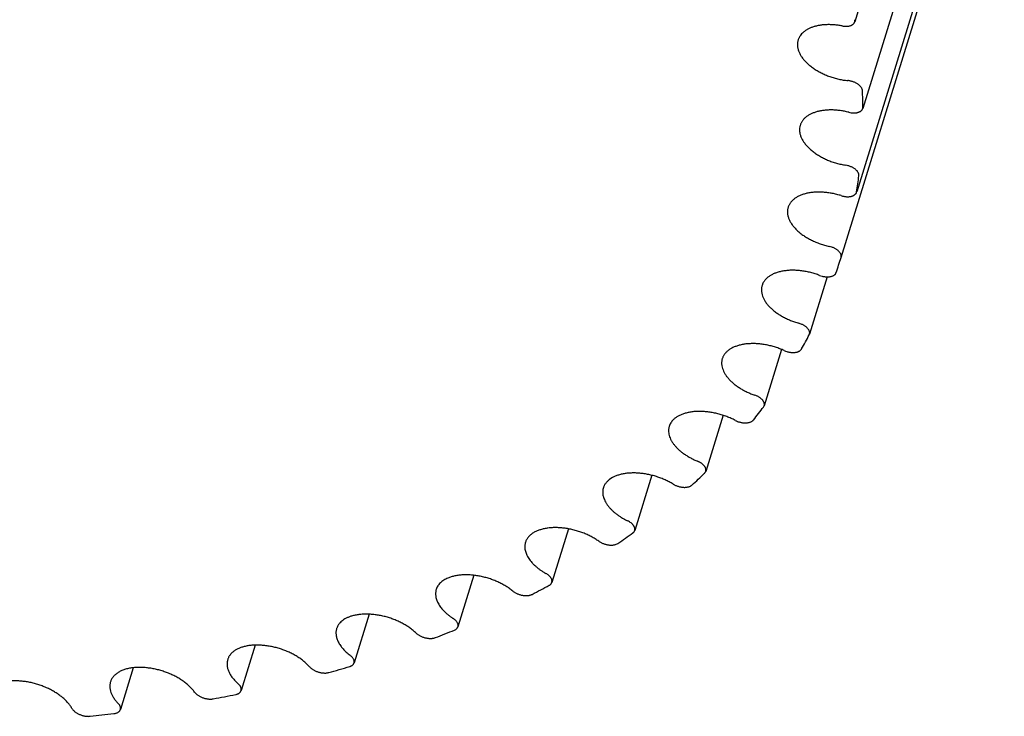
# Model space of a CAD drawing. Units: inches. Extents: x 0 to 22, y 0 to 17.
# Drawn here: x 16.1 to 17.4, y 11 to 12 of the extents above; entities that cross this region are included whole.
import ezdxf

# ---------------------------------------------------------------- set-up
doc = ezdxf.new("R2010")
doc.units = ezdxf.units.IN
doc.header["$LTSCALE"] = 1.21
doc.header["$MEASUREMENT"] = 0
doc.layers.add('LAYER_CUT_FEAT', color=7, linetype='CONTINUOUS')

msp = doc.modelspace()

# ---------------------------------------------------------------- linework, layer by layer
at = {"layer": 'LAYER_CUT_FEAT', "color": 7, "linetype": 'CONTINUOUS'}
for p, q in [((17.4176, 12.5626), (17.2285, 11.9508)), ((17.4282, 12.447), (17.2392, 11.8352)), ((17.42, 12.3351), (17.2312, 11.7241)), ((17.2104, 11.6361), (17.3994, 12.2479)), ((17.2392, 11.8352), (17.2394, 11.8371)), ((17.2309, 11.7233), (17.2311, 11.7241)), ((17.1396, 11.703), (17.1396, 11.7028)), ((17.1918, 11.6104), (17.1682, 11.5338)), ((17.1061, 11.6019), (17.1049, 11.5988)), ((17.1678, 11.5329), (17.1682, 11.5338)), ((17.1309, 11.5134), (17.1078, 11.4383)), ((17.1068, 11.4365), (17.1078, 11.4383)), ((17.0528, 11.4255), (17.0297, 11.3506)), ((16.9576, 11.3453), (16.9349, 11.2717)), ((16.8464, 11.2738), (16.8243, 11.2023)), ((16.7202, 11.2118), (16.6989, 11.1431)), ((16.5803, 11.1598), (16.5602, 11.0947)), ((16.4282, 11.1185), (16.4095, 11.0577)), ((16.2656, 11.0883), (16.2483, 11.0324))]:
    msp.add_line(p, q, dxfattribs=at)
for centre, radius, start, end in [((16.5401, 11.8296), 0.6994, 0.6123, 2.4053), ((17.1757, 11.8066), 0.0208, 162.8523, 173.4235), ((16.5948, 11.8268), 0.6445, 350.8264, 352.7193), ((16.6093, 11.824), 0.6297, 340.7197, 342.6413), ((16.5866, 11.8345), 0.6548, 330.6994, 332.5711), ((16.5324, 11.8709), 0.7202, 321.15, 322.9062), ((16.4544, 11.9433), 0.8267, 312.3405, 313.9421), ((16.3619, 12.0587), 0.9747, 304.3934, 305.8284), ((16.2643, 12.2197), 1.163, 297.3104, 298.5858), ((16.1709, 12.4244), 1.3882, 291.0185, 292.152), ((16.0896, 12.6667), 1.6439, 285.4121, 286.4248), ((16.0262, 12.9361), 1.9207, 280.3787, 281.2918), ((15.9843, 13.2192), 2.207, 275.8132, 276.6456)]:
    msp.add_arc(centre, radius, start, end, dxfattribs=at)
for points, knots in [([(17.2117, 11.9454), (17.2099, 11.9458), (17.2065, 11.9463), (17.2013, 11.9469), (17.1962, 11.9472), (17.1913, 11.9472), (17.1865, 11.9469), (17.1819, 11.9463), (17.1775, 11.9454), (17.1734, 11.9443), (17.1696, 11.9429), (17.1661, 11.9412), (17.1634, 11.9396), (17.1615, 11.9382), (17.1597, 11.9368), (17.1577, 11.9349), (17.156, 11.9327), (17.1549, 11.9309), (17.1542, 11.9295), (17.1535, 11.9281), (17.1532, 11.9271), (17.153, 11.9266)], [0, 0, 0, 0, 0.079312, 0.157338, 0.233716, 0.308121, 0.380255, 0.449863, 0.51674, 0.580739, 0.641785, 0.699883, 0.755133, 0.78176, 0.807763, 0.858051, 0.90646, 0.930144, 0.953573, 0.97683, 1, 1, 1, 1]), ([(17.2117, 11.9454), (17.2126, 11.9453), (17.2146, 11.945), (17.217, 11.9449), (17.2189, 11.945), (17.2202, 11.9452), (17.2215, 11.9454), (17.2226, 11.9458), (17.2237, 11.9462), (17.2248, 11.9466), (17.2257, 11.9472), (17.2265, 11.9478), (17.2272, 11.9485), (17.2277, 11.9492), (17.2282, 11.95), (17.2284, 11.9506), (17.2285, 11.9508)], [0, 0, 0, 0, 0.157319, 0.308069, 0.380218, 0.449839, 0.516729, 0.580741, 0.641799, 0.699909, 0.755169, 0.807788, 0.858086, 0.906504, 0.953596, 1, 1, 1, 1]), ([(17.2285, 11.9508), (17.2286, 11.9511), (17.2287, 11.9516), (17.2288, 11.9523), (17.2288, 11.9531), (17.2287, 11.9536), (17.2287, 11.9538)], [0, 0, 0, 0, 0.243981, 0.490449, 0.741798, 1, 1, 1, 1]), ([(17.153, 11.9266), (17.1529, 11.926), (17.1525, 11.9248), (17.1522, 11.923), (17.1521, 11.9211), (17.1521, 11.9198), (17.1521, 11.9192)], [0, 0, 0, 0, 0.246661, 0.494684, 0.745407, 1, 1, 1, 1]), ([(17.1521, 11.9192), (17.1522, 11.9185), (17.1523, 11.9172), (17.1528, 11.9146), (17.1538, 11.9113), (17.1556, 11.9074), (17.1581, 11.9035), (17.1611, 11.8996), (17.1647, 11.8959), (17.1688, 11.8923), (17.1734, 11.8889), (17.1783, 11.8857), (17.1837, 11.8828), (17.1893, 11.8801), (17.1951, 11.8779), (17.2011, 11.8759), (17.2072, 11.8743), (17.2133, 11.8732), (17.2174, 11.8727), (17.2195, 11.8725)], [0, 0, 0, 0, 0.021786, 0.044108, 0.090615, 0.140044, 0.192676, 0.248609, 0.307788, 0.370029, 0.435042, 0.502453, 0.571823, 0.642662, 0.714444, 0.786623, 0.858641, 0.929945, 1, 1, 1, 1]), ([(17.2389, 11.8589), (17.2389, 11.8593), (17.2388, 11.8601), (17.2384, 11.8612), (17.2379, 11.8623), (17.2372, 11.8635), (17.2363, 11.8646), (17.2353, 11.8657), (17.2341, 11.8667), (17.2328, 11.8677), (17.2314, 11.8686), (17.2298, 11.8695), (17.2282, 11.8702), (17.2265, 11.8709), (17.2248, 11.8715), (17.223, 11.8719), (17.2212, 11.8723), (17.2201, 11.8724), (17.2195, 11.8725)], [0, 0, 0, 0, 0.043994, 0.090407, 0.139732, 0.192267, 0.248121, 0.307242, 0.369451, 0.434458, 0.501889, 0.571303, 0.642206, 0.714068, 0.786337, 0.85845, 0.929855, 1, 1, 1, 1]), ([(17.2206, 11.8302), (17.2187, 11.8306), (17.215, 11.8315), (17.2094, 11.8324), (17.2038, 11.833), (17.1984, 11.8333), (17.1931, 11.8332), (17.188, 11.8328), (17.1831, 11.8321), (17.1785, 11.8311), (17.1743, 11.8297), (17.1703, 11.8281), (17.1668, 11.8262), (17.1636, 11.824), (17.1614, 11.8219), (17.1598, 11.8201), (17.1587, 11.8187), (17.1578, 11.8173), (17.157, 11.8158), (17.1563, 11.8143), (17.1559, 11.8132), (17.1558, 11.8127)], [0, 0, 0, 0, 0.078782, 0.156647, 0.233168, 0.307942, 0.380599, 0.450811, 0.518301, 0.582855, 0.644338, 0.702701, 0.758005, 0.810434, 0.860308, 0.884441, 0.908121, 0.931428, 0.954448, 0.977273, 1, 1, 1, 1]), ([(17.2206, 11.8302), (17.2216, 11.8299), (17.2232, 11.8296), (17.2254, 11.8294), (17.2269, 11.8293), (17.2284, 11.8293), (17.2299, 11.8294), (17.2313, 11.8296), (17.2326, 11.8299), (17.2339, 11.8303), (17.235, 11.8308), (17.2359, 11.8312), (17.2365, 11.8317), (17.2371, 11.8321), (17.2377, 11.8327), (17.2383, 11.8334), (17.2388, 11.8343), (17.2391, 11.8349), (17.2392, 11.8352)], [0, 0, 0, 0, 0.156615, 0.233142, 0.307927, 0.380595, 0.450816, 0.518315, 0.582879, 0.644369, 0.70274, 0.758052, 0.784625, 0.810512, 0.860392, 0.908181, 0.95448, 1, 1, 1, 1]), ([(17.155, 11.809), (17.1549, 11.8084), (17.1548, 11.8071), (17.1549, 11.8052), (17.1551, 11.8033), (17.1556, 11.8007), (17.1566, 11.7974), (17.1585, 11.7935), (17.161, 11.7896), (17.1641, 11.7857), (17.1677, 11.782), (17.1718, 11.7784), (17.1764, 11.775), (17.1814, 11.7718), (17.1867, 11.7689), (17.1923, 11.7663), (17.1982, 11.764), (17.2042, 11.7621), (17.2103, 11.7606), (17.2144, 11.7598), (17.2165, 11.7595)], [0, 0, 0, 0, 0.021606, 0.043573, 0.066001, 0.088983, 0.136891, 0.18782, 0.242048, 0.299666, 0.36061, 0.424684, 0.491585, 0.560925, 0.632251, 0.705056, 0.778799, 0.852918, 0.92684, 1, 1, 1, 1]), ([(17.2342, 11.7452), (17.2342, 11.7455), (17.2342, 11.7462), (17.2341, 11.7474), (17.2337, 11.7485), (17.2332, 11.7496), (17.2325, 11.7508), (17.2316, 11.7519), (17.2306, 11.753), (17.2294, 11.754), (17.228, 11.755), (17.2266, 11.7559), (17.2251, 11.7567), (17.2234, 11.7575), (17.2217, 11.7582), (17.2194, 11.7589), (17.2177, 11.7593), (17.2165, 11.7595)], [0, 0, 0, 0, 0.043503, 0.088813, 0.136636, 0.187478, 0.241626, 0.299183, 0.360089, 0.424151, 0.491066, 0.560446, 0.631834, 0.704719, 0.778557, 0.852778, 1, 1, 1, 1]), ([(17.2105, 11.7188), (17.2086, 11.7194), (17.2046, 11.7205), (17.1986, 11.7218), (17.1927, 11.7228), (17.1868, 11.7234), (17.181, 11.7236), (17.1754, 11.7234), (17.17, 11.7229), (17.1649, 11.722), (17.1602, 11.7207), (17.1558, 11.7191), (17.1518, 11.7172), (17.1483, 11.7149), (17.1458, 11.7127), (17.144, 11.7109), (17.1429, 11.7094), (17.1418, 11.7079), (17.141, 11.7063), (17.1402, 11.7047), (17.1398, 11.7036), (17.1396, 11.703)], [0, 0, 0, 0, 0.077926, 0.155368, 0.231829, 0.306832, 0.37993, 0.450715, 0.518834, 0.584, 0.646007, 0.704749, 0.760237, 0.812623, 0.862217, 0.886128, 0.909537, 0.932529, 0.955201, 0.977658, 1, 1, 1, 1]), ([(17.2105, 11.7188), (17.2117, 11.7184), (17.2134, 11.718), (17.2157, 11.7176), (17.2174, 11.7174), (17.219, 11.7174), (17.2207, 11.7174), (17.2222, 11.7176), (17.2237, 11.7178), (17.225, 11.7182), (17.2263, 11.7186), (17.2274, 11.7192), (17.2284, 11.7199), (17.2293, 11.7206), (17.23, 11.7214), (17.2306, 11.7223), (17.2308, 11.7229), (17.2309, 11.7233)], [0, 0, 0, 0, 0.155334, 0.231805, 0.306822, 0.379932, 0.450729, 0.51886, 0.584038, 0.646056, 0.704807, 0.760305, 0.8127, 0.862304, 0.909597, 0.955229, 1, 1, 1, 1]), ([(17.1396, 11.7028), (17.1394, 11.7023), (17.1391, 11.7011), (17.1388, 11.6993), (17.1387, 11.6974), (17.1388, 11.6955), (17.139, 11.6936), (17.1395, 11.691), (17.1406, 11.6877), (17.1425, 11.6838), (17.145, 11.6799), (17.1481, 11.676), (17.1518, 11.6723), (17.1559, 11.6687), (17.1605, 11.6653), (17.1655, 11.6622), (17.1709, 11.6593), (17.1765, 11.6567), (17.1824, 11.6544), (17.1884, 11.6525), (17.1925, 11.6515), (17.1946, 11.6511)], [0, 0, 0, 0, 0.021879, 0.043902, 0.066186, 0.08885, 0.112002, 0.135735, 0.185226, 0.237848, 0.293877, 0.353397, 0.416334, 0.48248, 0.551516, 0.623041, 0.696582, 0.771616, 0.847587, 0.92391, 1, 1, 1, 1]), ([(17.2104, 11.6361), (17.2105, 11.6364), (17.2106, 11.6371), (17.2107, 11.6382), (17.2105, 11.6393), (17.2101, 11.6405), (17.2096, 11.6416), (17.2089, 11.6427), (17.208, 11.6438), (17.2069, 11.6449), (17.2057, 11.646), (17.2044, 11.6469), (17.203, 11.6479), (17.2014, 11.6487), (17.1998, 11.6494), (17.1975, 11.6503), (17.1958, 11.6508), (17.1946, 11.6511)], [0, 0, 0, 0, 0.043881, 0.088764, 0.135551, 0.184966, 0.23751, 0.293471, 0.352943, 0.415855, 0.482001, 0.551064, 0.622639, 0.696252, 0.771375, 0.847443, 1, 1, 1, 1]), ([(17.1817, 11.6123), (17.1798, 11.613), (17.1759, 11.6144), (17.1699, 11.6161), (17.1639, 11.6174), (17.1579, 11.6184), (17.152, 11.619), (17.1462, 11.6192), (17.1406, 11.6191), (17.1352, 11.6185), (17.1301, 11.6176), (17.1253, 11.6164), (17.1209, 11.6147), (17.1169, 11.6128), (17.1134, 11.6105), (17.1109, 11.6083), (17.1091, 11.6064), (17.108, 11.605), (17.107, 11.6035), (17.1064, 11.6024), (17.1061, 11.6019)], [0, 0, 0, 0, 0.075402, 0.150837, 0.225815, 0.29985, 0.372476, 0.443258, 0.511798, 0.577751, 0.640838, 0.700858, 0.757706, 0.811396, 0.862075, 0.910049, 0.933177, 0.955821, 0.978067, 1, 1, 1, 1]), ([(17.1817, 11.6123), (17.1829, 11.6119), (17.1847, 11.6113), (17.1871, 11.6108), (17.1889, 11.6105), (17.1907, 11.6104), (17.1924, 11.6103), (17.1941, 11.6104), (17.1957, 11.6106), (17.1972, 11.6109), (17.1985, 11.6114), (17.1998, 11.6119), (17.2009, 11.6125), (17.2019, 11.6133), (17.2027, 11.6141), (17.2033, 11.615), (17.2036, 11.6157), (17.2037, 11.616)], [0, 0, 0, 0, 0.152914, 0.22887, 0.303755, 0.377052, 0.448285, 0.517025, 0.582909, 0.645655, 0.705081, 0.761128, 0.813882, 0.863602, 0.910735, 0.955932, 1, 1, 1, 1]), ([(17.1049, 11.5988), (17.1047, 11.5983), (17.1044, 11.5972), (17.1041, 11.5955), (17.104, 11.5938), (17.104, 11.592), (17.1042, 11.5902), (17.1046, 11.5877), (17.1054, 11.5846), (17.1071, 11.5809), (17.1092, 11.5772), (17.1119, 11.5735), (17.1152, 11.57), (17.1188, 11.5665), (17.1229, 11.5632), (17.1274, 11.5601), (17.1322, 11.5572), (17.1374, 11.5545), (17.1427, 11.5521), (17.1483, 11.5501), (17.1521, 11.5489), (17.154, 11.5483)], [0, 0, 0, 0, 0.022195, 0.044504, 0.067043, 0.089918, 0.113229, 0.137063, 0.186578, 0.238987, 0.294595, 0.353537, 0.4158, 0.48125, 0.549648, 0.620674, 0.693937, 0.768996, 0.84537, 0.922546, 1, 1, 1, 1]), ([(17.1682, 11.5338), (17.1683, 11.5341), (17.1684, 11.5348), (17.1685, 11.5358), (17.1683, 11.5368), (17.168, 11.5379), (17.1675, 11.539), (17.1669, 11.54), (17.1661, 11.5411), (17.1652, 11.5421), (17.1642, 11.5431), (17.163, 11.5441), (17.1617, 11.545), (17.1603, 11.5458), (17.1588, 11.5466), (17.1567, 11.5475), (17.1551, 11.548), (17.154, 11.5483)], [0, 0, 0, 0, 0.044473, 0.089853, 0.136971, 0.186494, 0.238913, 0.294532, 0.353484, 0.415759, 0.48122, 0.549631, 0.62067, 0.693946, 0.76902, 0.845405, 1, 1, 1, 1]), ([(17.1344, 11.512), (17.1325, 11.5128), (17.1287, 11.5144), (17.1228, 11.5164), (17.1169, 11.5181), (17.1109, 11.5194), (17.1049, 11.5204), (17.0989, 11.521), (17.0931, 11.5213), (17.0875, 11.5211), (17.0821, 11.5206), (17.077, 11.5197), (17.0722, 11.5184), (17.0678, 11.5168), (17.0638, 11.5149), (17.0603, 11.5126), (17.0573, 11.51), (17.0556, 11.5081), (17.0549, 11.5071)], [0, 0, 0, 0, 0.072573, 0.145669, 0.218811, 0.291521, 0.363329, 0.433783, 0.502459, 0.568972, 0.632984, 0.694224, 0.752494, 0.807691, 0.859823, 0.909031, 0.955605, 1, 1, 1, 1]), ([(17.1344, 11.512), (17.1355, 11.5115), (17.1372, 11.5108), (17.1396, 11.5101), (17.1414, 11.5098), (17.1432, 11.5095), (17.145, 11.5093), (17.1467, 11.5093), (17.1484, 11.5094), (17.15, 11.5096), (17.1515, 11.5099), (17.1529, 11.5103), (17.1541, 11.5109), (17.1553, 11.5115), (17.1562, 11.5123), (17.157, 11.5131), (17.1575, 11.5137), (17.1576, 11.514)], [0, 0, 0, 0, 0.147752, 0.221923, 0.295567, 0.368158, 0.4392, 0.50823, 0.574836, 0.638666, 0.699448, 0.757008, 0.811291, 0.862386, 0.910542, 0.956207, 1, 1, 1, 1]), ([(17.0518, 11.5011), (17.0516, 11.5006), (17.0514, 11.4995), (17.0511, 11.4979), (17.0509, 11.4963), (17.0509, 11.4947), (17.051, 11.493), (17.0513, 11.4907), (17.0521, 11.4878), (17.0534, 11.4843), (17.0553, 11.4808), (17.0576, 11.4774), (17.0604, 11.474), (17.0636, 11.4707), (17.0672, 11.4675), (17.0712, 11.4645), (17.0755, 11.4616), (17.0801, 11.4589), (17.085, 11.4565), (17.09, 11.4542), (17.0935, 11.453), (17.0952, 11.4524)], [0, 0, 0, 0, 0.022552, 0.045208, 0.068069, 0.091231, 0.114785, 0.138813, 0.188548, 0.240942, 0.296311, 0.354825, 0.416526, 0.481341, 0.549104, 0.61957, 0.69243, 0.767321, 0.843841, 0.921553, 1, 1, 1, 1]), ([(17.0549, 11.5071), (17.0545, 11.5066), (17.0539, 11.5057), (17.053, 11.5042), (17.0523, 11.5027), (17.052, 11.5016), (17.0518, 11.5011)], [0, 0, 0, 0, 0.254173, 0.504833, 0.753038, 1, 1, 1, 1]), ([(17.1078, 11.4383), (17.1078, 11.4386), (17.108, 11.4392), (17.108, 11.4402), (17.1079, 11.4411), (17.1077, 11.4421), (17.1073, 11.4431), (17.1067, 11.4441), (17.1061, 11.4451), (17.1053, 11.4461), (17.1043, 11.4471), (17.1033, 11.448), (17.1022, 11.4489), (17.1009, 11.4497), (17.0996, 11.4505), (17.0977, 11.4514), (17.0962, 11.452), (17.0952, 11.4524)], [0, 0, 0, 0, 0.045176, 0.091171, 0.138727, 0.188471, 0.240873, 0.296251, 0.354776, 0.416487, 0.481313, 0.549087, 0.619565, 0.692437, 0.767342, 0.843871, 1, 1, 1, 1]), ([(17.069, 11.4187), (17.0672, 11.4197), (17.0635, 11.4214), (17.0578, 11.4238), (17.052, 11.4258), (17.046, 11.4275), (17.04, 11.4289), (17.034, 11.4298), (17.0281, 11.4305), (17.0223, 11.4307), (17.0167, 11.4306), (17.0113, 11.4301), (17.0061, 11.4292), (17.0013, 11.4279), (16.9969, 11.4263), (16.9929, 11.4244), (16.9894, 11.4221), (16.9873, 11.4204), (16.9864, 11.4195)], [0, 0, 0, 0, 0.069612, 0.140198, 0.211305, 0.28247, 0.353226, 0.423117, 0.491702, 0.558567, 0.623336, 0.685682, 0.745335, 0.802103, 0.855883, 0.906679, 0.954625, 1, 1, 1, 1]), ([(16.981, 11.4107), (16.9808, 11.4102), (16.9805, 11.4093), (16.9803, 11.4078), (16.9801, 11.4063), (16.98, 11.4042), (16.9802, 11.4016), (16.9809, 11.3984), (16.9821, 11.3951), (16.9836, 11.3919), (16.9856, 11.3886), (16.988, 11.3854), (16.9908, 11.3823), (16.9939, 11.3793), (16.9974, 11.3763), (17.0012, 11.3735), (17.0053, 11.3709), (17.0096, 11.3684), (17.0141, 11.3661), (17.0172, 11.3647), (17.0188, 11.3641)], [0, 0, 0, 0, 0.02297, 0.046031, 0.069275, 0.092787, 0.140907, 0.190999, 0.243513, 0.298772, 0.356974, 0.418201, 0.482437, 0.549581, 0.619458, 0.691832, 0.766418, 0.842886, 0.920876, 1, 1, 1, 1]), ([(16.9864, 11.4195), (16.9858, 11.4188), (16.9846, 11.4175), (16.983, 11.4154), (16.9818, 11.4131), (16.9812, 11.4115), (16.981, 11.4107)], [0, 0, 0, 0, 0.259117, 0.510576, 0.75666, 1, 1, 1, 1]), ([(17.069, 11.4187), (17.07, 11.4182), (17.0717, 11.4174), (17.0741, 11.4166), (17.0759, 11.4161), (17.0777, 11.4157), (17.0795, 11.4155), (17.0813, 11.4153), (17.083, 11.4153), (17.0847, 11.4154), (17.0863, 11.4156), (17.0878, 11.4159), (17.0891, 11.4163), (17.0904, 11.4169), (17.0915, 11.4175), (17.0925, 11.4183), (17.093, 11.4188), (17.0932, 11.4191)], [0, 0, 0, 0, 0.142193, 0.214333, 0.286466, 0.358071, 0.428643, 0.497698, 0.564789, 0.629513, 0.691532, 0.750583, 0.806497, 0.859226, 0.908853, 0.955638, 1, 1, 1, 1]), ([(17.0297, 11.3506), (17.0298, 11.3509), (17.0299, 11.3515), (17.03, 11.3524), (17.0299, 11.3533), (17.0297, 11.3542), (17.0294, 11.3551), (17.0289, 11.3561), (17.0284, 11.357), (17.0277, 11.3579), (17.0269, 11.3588), (17.026, 11.3597), (17.025, 11.3606), (17.0235, 11.3617), (17.0215, 11.3629), (17.0197, 11.3637), (17.0188, 11.3641)], [0, 0, 0, 0, 0.046006, 0.092738, 0.140867, 0.190968, 0.243491, 0.298761, 0.356973, 0.418211, 0.482459, 0.549615, 0.619505, 0.691893, 0.842909, 1, 1, 1, 1]), ([(16.9862, 11.3335), (16.9845, 11.3346), (16.981, 11.3365), (16.9756, 11.3392), (16.9699, 11.3415), (16.9641, 11.3436), (16.9581, 11.3453), (16.9521, 11.3466), (16.9461, 11.3476), (16.9402, 11.3483), (16.9344, 11.3485), (16.9287, 11.3484), (16.9233, 11.3479), (16.9182, 11.347), (16.9141, 11.346), (16.9111, 11.345), (16.907, 11.3433), (16.9037, 11.3416), (16.9014, 11.3399)], [0, 0, 0, 0, 0.066613, 0.134613, 0.203579, 0.273066, 0.34262, 0.411788, 0.48012, 0.547188, 0.612585, 0.675943, 0.736939, 0.795311, 0.850866, 0.87756, 0.903519, 1, 1, 1, 1]), ([(17.0281, 11.3481), (17.0283, 11.3483), (17.0287, 11.3486), (17.0291, 11.3493), (17.0295, 11.3499), (17.0297, 11.3504), (17.0297, 11.3506)], [0, 0, 0, 0, 0.259475, 0.511033, 0.756953, 1, 1, 1, 1]), ([(16.9014, 11.3399), (16.9004, 11.3391), (16.899, 11.3379), (16.8973, 11.3362), (16.8962, 11.3348), (16.8952, 11.3333), (16.8943, 11.3318), (16.8936, 11.3303), (16.8932, 11.3292), (16.8931, 11.3287)], [0, 0, 0, 0, 0.2651, 0.392793, 0.517721, 0.640366, 0.761248, 0.880928, 1, 1, 1, 1]), ([(16.9862, 11.3335), (16.9867, 11.3332), (16.9878, 11.3327), (16.9894, 11.3319), (16.9911, 11.3312), (16.9929, 11.3306), (16.9947, 11.3301), (16.9965, 11.3297), (16.9983, 11.3294), (17.0001, 11.3293), (17.0018, 11.3292), (17.0035, 11.3293), (17.0051, 11.3295), (17.0065, 11.3299), (17.0079, 11.3303), (17.0092, 11.3308), (17.0103, 11.3315), (17.0109, 11.332), (17.0112, 11.3323)], [0, 0, 0, 0, 0.067512, 0.136485, 0.206429, 0.276862, 0.347273, 0.417159, 0.486027, 0.553405, 0.618857, 0.681992, 0.742479, 0.800063, 0.854585, 0.905994, 0.954387, 1, 1, 1, 1]), ([(16.8931, 11.3287), (16.8929, 11.3282), (16.8927, 11.3274), (16.8924, 11.326), (16.8923, 11.3246), (16.8922, 11.3227), (16.8923, 11.3202), (16.8927, 11.3178), (16.8933, 11.3158), (16.8939, 11.3138), (16.895, 11.3113), (16.8967, 11.3082), (16.8987, 11.3053), (16.9011, 11.3023), (16.9038, 11.2994), (16.9068, 11.2966), (16.91, 11.2939), (16.9136, 11.2913), (16.9174, 11.2888), (16.9214, 11.2865), (16.9241, 11.2851), (16.9255, 11.2844)], [0, 0, 0, 0, 0.023445, 0.046972, 0.070658, 0.094582, 0.143403, 0.193985, 0.220084, 0.246775, 0.302051, 0.360049, 0.420889, 0.484602, 0.551141, 0.620397, 0.692199, 0.766334, 0.842542, 0.920539, 1, 1, 1, 1]), ([(16.9349, 11.2717), (16.935, 11.272), (16.9351, 11.2725), (16.9352, 11.2733), (16.9351, 11.2741), (16.935, 11.275), (16.9347, 11.2758), (16.9343, 11.2767), (16.9339, 11.2776), (16.9333, 11.2784), (16.9326, 11.2793), (16.9315, 11.2804), (16.93, 11.2818), (16.9279, 11.2832), (16.9264, 11.2841), (16.9255, 11.2844)], [0, 0, 0, 0, 0.046954, 0.094548, 0.143381, 0.193976, 0.246759, 0.302049, 0.360063, 0.420919, 0.484648, 0.551204, 0.692229, 0.842549, 1, 1, 1, 1]), ([(16.8008, 11.2692), (16.8001, 11.2688), (16.7986, 11.2679), (16.7967, 11.2665), (16.7949, 11.265), (16.7933, 11.2633), (16.7919, 11.2616), (16.7907, 11.2598), (16.7897, 11.2578), (16.7893, 11.2565), (16.789, 11.2558)], [0, 0, 0, 0, 0.13842, 0.271959, 0.40097, 0.525981, 0.647614, 0.7666, 0.883764, 1, 1, 1, 1]), ([(16.8869, 11.2573), (16.8853, 11.2584), (16.8821, 11.2605), (16.8769, 11.2635), (16.8715, 11.2661), (16.8658, 11.2685), (16.86, 11.2705), (16.854, 11.2722), (16.848, 11.2736), (16.842, 11.2746), (16.8361, 11.2753), (16.8303, 11.2755), (16.8246, 11.2754), (16.8192, 11.2749), (16.8141, 11.2741), (16.8093, 11.2728), (16.8048, 11.2712), (16.8021, 11.2699), (16.8008, 11.2692)], [0, 0, 0, 0, 0.063603, 0.128967, 0.195706, 0.263402, 0.331622, 0.39992, 0.46785, 0.534971, 0.600861, 0.665121, 0.727387, 0.787343, 0.844727, 0.89935, 0.951108, 1, 1, 1, 1]), ([(16.9324, 11.2684), (16.9327, 11.2686), (16.9333, 11.2691), (16.934, 11.2699), (16.9345, 11.2708), (16.9348, 11.2714), (16.9349, 11.2717)], [0, 0, 0, 0, 0.265697, 0.518396, 0.761664, 1, 1, 1, 1]), ([(16.789, 11.2558), (16.7888, 11.255), (16.7885, 11.2538), (16.7883, 11.252), (16.7881, 11.2503), (16.7882, 11.2481), (16.7886, 11.2453), (16.7893, 11.2426), (16.7904, 11.2398), (16.7917, 11.237), (16.7934, 11.2342), (16.7954, 11.2315), (16.7976, 11.2288), (16.8002, 11.2261), (16.803, 11.2235), (16.806, 11.221), (16.8093, 11.2186), (16.8127, 11.2164), (16.8151, 11.2149), (16.8164, 11.2142)], [0, 0, 0, 0, 0.048009, 0.072203, 0.096603, 0.146259, 0.197471, 0.250636, 0.306064, 0.363981, 0.424532, 0.487787, 0.553748, 0.62236, 0.693515, 0.767063, 0.842811, 0.920543, 1, 1, 1, 1]), ([(16.8869, 11.2573), (16.8874, 11.257), (16.8884, 11.2563), (16.8899, 11.2555), (16.8916, 11.2547), (16.8933, 11.254), (16.8951, 11.2534), (16.8969, 11.2529), (16.8987, 11.2525), (16.9005, 11.2523), (16.9023, 11.2521), (16.904, 11.2521), (16.9057, 11.2522), (16.9072, 11.2524), (16.9087, 11.2527), (16.9105, 11.2533), (16.9117, 11.2539), (16.9125, 11.2544)], [0, 0, 0, 0, 0.064408, 0.130672, 0.198344, 0.266971, 0.336062, 0.405123, 0.473659, 0.541187, 0.607243, 0.671402, 0.733281, 0.792556, 0.848981, 0.902397, 1, 1, 1, 1]), ([(16.7722, 11.1908), (16.7707, 11.192), (16.7677, 11.1943), (16.7629, 11.1974), (16.7577, 11.2003), (16.7523, 11.203), (16.7466, 11.2053), (16.7408, 11.2074), (16.7348, 11.2091), (16.7288, 11.2105), (16.7228, 11.2115), (16.7169, 11.2122), (16.7111, 11.2125), (16.7054, 11.2123), (16.7, 11.2119), (16.6949, 11.211), (16.69, 11.2098), (16.687, 11.2087), (16.6855, 11.2081)], [0, 0, 0, 0, 0.060654, 0.123398, 0.187892, 0.253753, 0.32057, 0.387916, 0.45535, 0.522432, 0.588728, 0.653818, 0.717308, 0.77884, 0.838097, 0.894822, 0.948824, 1, 1, 1, 1]), ([(16.8243, 11.2023), (16.8243, 11.2025), (16.8244, 11.203), (16.8245, 11.2037), (16.8245, 11.2045), (16.8244, 11.2053), (16.8242, 11.2061), (16.8238, 11.2072), (16.8232, 11.2082), (16.8224, 11.2093), (16.8215, 11.2103), (16.8202, 11.2116), (16.8184, 11.213), (16.8171, 11.2139), (16.8164, 11.2142)], [0, 0, 0, 0, 0.048024, 0.096608, 0.146278, 0.197507, 0.250688, 0.306133, 0.424526, 0.487801, 0.553782, 0.693526, 0.842808, 1, 1, 1, 1]), ([(16.6855, 11.2081), (16.6846, 11.2077), (16.6827, 11.2068), (16.68, 11.2053), (16.6776, 11.2036), (16.6754, 11.2017), (16.6736, 11.1997), (16.672, 11.1976), (16.6708, 11.1953), (16.6702, 11.1937), (16.6699, 11.1929)], [0, 0, 0, 0, 0.14248, 0.278812, 0.409319, 0.534548, 0.655223, 0.77227, 0.886786, 1, 1, 1, 1]), ([(16.8208, 11.1984), (16.8212, 11.1986), (16.822, 11.1991), (16.8229, 11.1999), (16.8234, 11.2006), (16.8238, 11.2011), (16.824, 11.2017), (16.8242, 11.2021), (16.8243, 11.2023)], [0, 0, 0, 0, 0.272335, 0.526321, 0.647945, 0.766861, 0.883907, 1, 1, 1, 1]), ([(16.6699, 11.1929), (16.6697, 11.1921), (16.6693, 11.1906), (16.6691, 11.1882), (16.6691, 11.1858), (16.6693, 11.1833), (16.6699, 11.1808), (16.6707, 11.1783), (16.6718, 11.1757), (16.6732, 11.1732), (16.6748, 11.1706), (16.6766, 11.1681), (16.6787, 11.1656), (16.6811, 11.1632), (16.6836, 11.1608), (16.6864, 11.1585), (16.6893, 11.1563), (16.6914, 11.1549), (16.6924, 11.1542)], [0, 0, 0, 0, 0.049195, 0.098871, 0.14949, 0.201467, 0.255163, 0.310874, 0.368827, 0.429184, 0.492045, 0.557452, 0.625397, 0.695826, 0.768645, 0.843722, 0.920908, 1, 1, 1, 1]), ([(16.7722, 11.1908), (16.7726, 11.1905), (16.7735, 11.1898), (16.775, 11.1888), (16.7765, 11.188), (16.7782, 11.1872), (16.7799, 11.1865), (16.7817, 11.1859), (16.7834, 11.1854), (16.7853, 11.185), (16.7871, 11.1848), (16.7888, 11.1846), (16.7906, 11.1846), (16.7922, 11.1847), (16.7938, 11.1849), (16.7953, 11.1852), (16.7967, 11.1857), (16.7975, 11.186), (16.7979, 11.1862)], [0, 0, 0, 0, 0.06132, 0.124844, 0.190175, 0.256894, 0.324541, 0.392636, 0.460692, 0.52822, 0.594744, 0.65981, 0.722998, 0.78393, 0.842293, 0.897839, 0.950426, 1, 1, 1, 1]), ([(16.6431, 11.1347), (16.6418, 11.1359), (16.639, 11.1383), (16.6346, 11.1417), (16.6298, 11.1448), (16.6246, 11.1478), (16.6192, 11.1504), (16.6135, 11.1528), (16.6077, 11.1549), (16.6018, 11.1566), (16.5958, 11.158), (16.5898, 11.159), (16.5838, 11.1597), (16.578, 11.16), (16.5723, 11.1599), (16.5669, 11.1594), (16.5618, 11.1586), (16.5585, 11.1577), (16.5569, 11.1573)], [0, 0, 0, 0, 0.057786, 0.117947, 0.180193, 0.244184, 0.309543, 0.375863, 0.442719, 0.509674, 0.576291, 0.642138, 0.706798, 0.769881, 0.831028, 0.889924, 0.946311, 1, 1, 1, 1]), ([(16.5569, 11.1573), (16.5556, 11.1569), (16.5532, 11.156), (16.5497, 11.1545), (16.5471, 11.153), (16.5452, 11.1516), (16.5435, 11.1503), (16.5419, 11.1488), (16.5405, 11.1471), (16.5396, 11.1459), (16.5388, 11.1446), (16.5381, 11.1433), (16.5375, 11.1419), (16.5371, 11.141), (16.537, 11.1405)], [0, 0, 0, 0, 0.146246, 0.285297, 0.417352, 0.480923, 0.542947, 0.662741, 0.720842, 0.777934, 0.834198, 0.889825, 0.945021, 1, 1, 1, 1]), ([(16.6989, 11.1431), (16.699, 11.1433), (16.6991, 11.1437), (16.6992, 11.1444), (16.6992, 11.1451), (16.6991, 11.1461), (16.6987, 11.1473), (16.698, 11.1488), (16.697, 11.1503), (16.6957, 11.1517), (16.6942, 11.153), (16.693, 11.1538), (16.6924, 11.1542)], [0, 0, 0, 0, 0.049218, 0.098919, 0.149562, 0.201564, 0.310892, 0.429155, 0.557403, 0.695779, 0.843692, 1, 1, 1, 1]), ([(16.537, 11.1405), (16.5368, 11.1398), (16.5364, 11.1384), (16.5361, 11.1363), (16.5361, 11.1341), (16.5363, 11.1318), (16.5367, 11.1296), (16.5375, 11.1265), (16.5388, 11.1234), (16.5405, 11.1203), (16.542, 11.118), (16.5437, 11.1157), (16.5456, 11.1135), (16.5477, 11.1113), (16.5507, 11.1083), (16.5533, 11.1063), (16.555, 11.105)], [0, 0, 0, 0, 0.050499, 0.101407, 0.15312, 0.205998, 0.260366, 0.316496, 0.434786, 0.49733, 0.562222, 0.629492, 0.699132, 0.771095, 0.845305, 1, 1, 1, 1]), ([(16.6431, 11.1347), (16.6434, 11.1343), (16.6443, 11.1336), (16.6456, 11.1326), (16.6471, 11.1317), (16.6486, 11.1308), (16.6503, 11.13), (16.652, 11.1293), (16.6538, 11.1287), (16.6556, 11.1282), (16.6574, 11.1279), (16.6592, 11.1276), (16.661, 11.1275), (16.6627, 11.1274), (16.6644, 11.1275), (16.6659, 11.1277), (16.6674, 11.1281), (16.6684, 11.1284), (16.6688, 11.1286)], [0, 0, 0, 0, 0.05832, 0.119143, 0.182129, 0.246906, 0.313048, 0.380099, 0.447585, 0.515021, 0.581925, 0.647825, 0.712271, 0.774847, 0.835182, 0.892962, 0.947955, 1, 1, 1, 1]), ([(16.6943, 11.1387), (16.6949, 11.1389), (16.6957, 11.1393), (16.6967, 11.14), (16.6973, 11.1405), (16.6979, 11.1411), (16.6983, 11.1417), (16.6987, 11.1424), (16.6988, 11.1428), (16.6989, 11.1431)], [0, 0, 0, 0, 0.279081, 0.409727, 0.535004, 0.655652, 0.772599, 0.886964, 1, 1, 1, 1]), ([(16.4161, 11.1171), (16.4145, 11.1168), (16.4115, 11.1161), (16.4073, 11.1146), (16.4034, 11.1127), (16.4, 11.1106), (16.3975, 11.1085), (16.3958, 11.1067), (16.3947, 11.1053), (16.3937, 11.1039), (16.3928, 11.1024), (16.3921, 11.1008), (16.3917, 11.0998), (16.3916, 11.0992)], [0, 0, 0, 0, 0.149624, 0.29128, 0.424955, 0.550978, 0.670084, 0.727435, 0.783532, 0.838592, 0.89285, 0.946563, 1, 1, 1, 1]), ([(16.501, 11.0896), (16.4998, 11.0909), (16.4974, 11.0934), (16.4934, 11.0969), (16.489, 11.1002), (16.4842, 11.1034), (16.479, 11.1063), (16.4736, 11.109), (16.468, 11.1114), (16.4621, 11.1135), (16.4562, 11.1152), (16.4502, 11.1166), (16.4442, 11.1176), (16.4382, 11.1183), (16.4324, 11.1186), (16.4268, 11.1185), (16.4213, 11.1181), (16.4178, 11.1175), (16.4161, 11.1171)], [0, 0, 0, 0, 0.055031, 0.112667, 0.172682, 0.234786, 0.298644, 0.363877, 0.43008, 0.49683, 0.563691, 0.630225, 0.696002, 0.760604, 0.823641, 0.884754, 0.943626, 1, 1, 1, 1]), ([(16.3916, 11.0992), (16.3914, 11.0986), (16.3911, 11.0974), (16.3908, 11.0954), (16.3907, 11.0935), (16.3907, 11.0915), (16.391, 11.0894), (16.3916, 11.0867), (16.3926, 11.0839), (16.3939, 11.0811), (16.3955, 11.0783), (16.3979, 11.0748), (16.4014, 11.0708), (16.404, 11.0683), (16.4055, 11.067)], [0, 0, 0, 0, 0.051904, 0.10415, 0.157069, 0.210969, 0.266133, 0.322806, 0.441393, 0.503692, 0.568104, 0.703415, 0.847488, 1, 1, 1, 1]), ([(16.5544, 11.0899), (16.5547, 11.09), (16.5555, 11.0902), (16.5565, 11.0907), (16.5574, 11.0912), (16.5582, 11.0918), (16.5589, 11.0924), (16.5594, 11.0932), (16.5599, 11.0939), (16.5601, 11.0945), (16.5602, 11.0947)], [0, 0, 0, 0, 0.146519, 0.285807, 0.418004, 0.543609, 0.663385, 0.778416, 0.890083, 1, 1, 1, 1]), ([(16.5602, 11.0947), (16.5602, 11.0949), (16.5603, 11.0953), (16.5604, 11.096), (16.5604, 11.0966), (16.5604, 11.0975), (16.5601, 11.0986), (16.5596, 11.0999), (16.5587, 11.1013), (16.5577, 11.1026), (16.5564, 11.1038), (16.5555, 11.1046), (16.555, 11.105)], [0, 0, 0, 0, 0.050514, 0.101438, 0.153166, 0.206061, 0.316476, 0.434801, 0.5622, 0.69909, 0.845259, 1, 1, 1, 1]), ([(16.2646, 11.0882), (16.2628, 11.088), (16.2592, 11.0874), (16.254, 11.086), (16.2501, 11.0845), (16.2472, 11.083), (16.2446, 11.0815), (16.2422, 11.0798), (16.2402, 11.0778), (16.2388, 11.0763), (16.2376, 11.0747), (16.2366, 11.073), (16.2358, 11.0713), (16.2353, 11.0701), (16.2351, 11.0695)], [0, 0, 0, 0, 0.15244, 0.29645, 0.431716, 0.496115, 0.558408, 0.677005, 0.733696, 0.788884, 0.842815, 0.895769, 0.948054, 1, 1, 1, 1]), ([(16.3473, 11.0559), (16.3464, 11.0572), (16.3443, 11.0598), (16.3408, 11.0635), (16.3368, 11.067), (16.3323, 11.0704), (16.3275, 11.0735), (16.3224, 11.0765), (16.317, 11.0791), (16.3114, 11.0815), (16.3055, 11.0836), (16.2996, 11.0854), (16.2936, 11.0868), (16.2876, 11.0878), (16.2816, 11.0885), (16.2758, 11.0888), (16.2701, 11.0887), (16.2664, 11.0884), (16.2646, 11.0882)], [0, 0, 0, 0, 0.052424, 0.10762, 0.165438, 0.225652, 0.287973, 0.352063, 0.417546, 0.484014, 0.551042, 0.618193, 0.685027, 0.751112, 0.816028, 0.879382, 0.940811, 1, 1, 1, 1]), ([(16.501, 11.0896), (16.5013, 11.0892), (16.502, 11.0884), (16.5033, 11.0874), (16.5046, 11.0864), (16.5061, 11.0854), (16.5076, 11.0846), (16.5093, 11.0838), (16.511, 11.0831), (16.5128, 11.0825), (16.5146, 11.082), (16.5164, 11.0817), (16.5182, 11.0814), (16.52, 11.0813), (16.5217, 11.0812), (16.5233, 11.0813), (16.5249, 11.0816), (16.5259, 11.0818), (16.5264, 11.0819)], [0, 0, 0, 0, 0.055433, 0.11361, 0.174261, 0.23707, 0.301652, 0.367586, 0.434416, 0.50167, 0.568864, 0.635518, 0.701162, 0.765349, 0.827664, 0.887737, 0.945265, 1, 1, 1, 1]), ([(16.1837, 11.034), (16.183, 11.0353), (16.1813, 11.038), (16.1782, 11.0417), (16.1747, 11.0454), (16.1707, 11.0489), (16.1663, 11.0523), (16.1615, 11.0555), (16.1564, 11.0584), (16.151, 11.0611), (16.1453, 11.0635), (16.1395, 11.0656), (16.1336, 11.0674), (16.1276, 11.0688), (16.1216, 11.0698), (16.1156, 11.0705), (16.1098, 11.0708), (16.106, 11.0708), (16.1041, 11.0707)], [0, 0, 0, 0, 0.050016, 0.10289, 0.158568, 0.216898, 0.277655, 0.340548, 0.405238, 0.471345, 0.538458, 0.606148, 0.673974, 0.741491, 0.808263, 0.873866, 0.937899, 1, 1, 1, 1]), ([(16.2351, 11.0695), (16.235, 11.0689), (16.2347, 11.0678), (16.2344, 11.0661), (16.2343, 11.0644), (16.2343, 11.0626), (16.2344, 11.0608), (16.2348, 11.0584), (16.2357, 11.0553), (16.2373, 11.0516), (16.2395, 11.0478), (16.2422, 11.0442), (16.2443, 11.0419), (16.2454, 11.0407)], [0, 0, 0, 0, 0.053393, 0.107065, 0.161285, 0.216311, 0.272382, 0.329712, 0.448801, 0.57484, 0.708561, 0.850288, 1, 1, 1, 1]), ([(16.4095, 11.0577), (16.4095, 11.0579), (16.4096, 11.0583), (16.4097, 11.0588), (16.4097, 11.0594), (16.4097, 11.0602), (16.4095, 11.0612), (16.4091, 11.0624), (16.4085, 11.0636), (16.4076, 11.0648), (16.4066, 11.0659), (16.4059, 11.0667), (16.4055, 11.067)], [0, 0, 0, 0, 0.051913, 0.104168, 0.157096, 0.211006, 0.32276, 0.441366, 0.56803, 0.703361, 0.847466, 1, 1, 1, 1]), ([(16.3473, 11.0559), (16.3476, 11.0555), (16.3483, 11.0547), (16.3493, 11.0536), (16.3506, 11.0526), (16.3519, 11.0516), (16.3534, 11.0506), (16.3549, 11.0498), (16.3566, 11.049), (16.3583, 11.0483), (16.3601, 11.0477), (16.3619, 11.0472), (16.3637, 11.0469), (16.3655, 11.0466), (16.3673, 11.0465), (16.369, 11.0464), (16.3706, 11.0465), (16.3717, 11.0467), (16.3722, 11.0468)], [0, 0, 0, 0, 0.052699, 0.108314, 0.166661, 0.22749, 0.290471, 0.355222, 0.421317, 0.488302, 0.555701, 0.623031, 0.68981, 0.755566, 0.819854, 0.882256, 0.942412, 1, 1, 1, 1]), ([(16.4023, 11.0525), (16.4028, 11.0526), (16.4036, 11.0529), (16.4049, 11.0533), (16.406, 11.0538), (16.407, 11.0544), (16.4079, 11.0551), (16.4086, 11.0559), (16.4091, 11.0568), (16.4094, 11.0574), (16.4095, 11.0577)], [0, 0, 0, 0, 0.149868, 0.291745, 0.425562, 0.55166, 0.670761, 0.784043, 0.893125, 1, 1, 1, 1]), ([(16.2483, 11.0324), (16.2484, 11.0328), (16.2486, 11.0334), (16.2486, 11.0344), (16.2485, 11.0355), (16.2482, 11.0365), (16.2477, 11.0376), (16.2471, 11.0387), (16.2463, 11.0397), (16.2457, 11.0404), (16.2454, 11.0407)], [0, 0, 0, 0, 0.106992, 0.216173, 0.329519, 0.448643, 0.57472, 0.708473, 0.850253, 1, 1, 1, 1]), ([(16.1837, 11.034), (16.184, 11.0336), (16.1845, 11.0328), (16.1854, 11.0317), (16.1865, 11.0306), (16.1877, 11.0295), (16.1891, 11.0285), (16.1905, 11.0276), (16.1921, 11.0267), (16.1938, 11.026), (16.1955, 11.0253), (16.1973, 11.0247), (16.1991, 11.0242), (16.2009, 11.0238), (16.2027, 11.0236), (16.2044, 11.0234), (16.2062, 11.0234), (16.2073, 11.0235), (16.2078, 11.0236)], [0, 0, 0, 0, 0.050167, 0.103339, 0.159435, 0.218289, 0.279634, 0.343141, 0.408423, 0.475051, 0.542566, 0.610488, 0.67833, 0.745607, 0.811845, 0.876591, 0.939438, 1, 1, 1, 1]), ([(16.2397, 11.027), (16.2403, 11.0271), (16.2413, 11.0273), (16.2428, 11.0277), (16.2442, 11.0282), (16.2454, 11.0288), (16.2464, 11.0296), (16.2471, 11.0303), (16.2476, 11.0309), (16.2479, 11.0314), (16.2481, 11.0319), (16.2483, 11.0323), (16.2483, 11.0324)], [0, 0, 0, 0, 0.152632, 0.296823, 0.432216, 0.558906, 0.677498, 0.789195, 0.843063, 0.895942, 0.948143, 1, 1, 1, 1])]:
    msp.add_open_spline(points, degree=3, knots=knots, dxfattribs=at)

doc.saveas('drawing.dxf')
